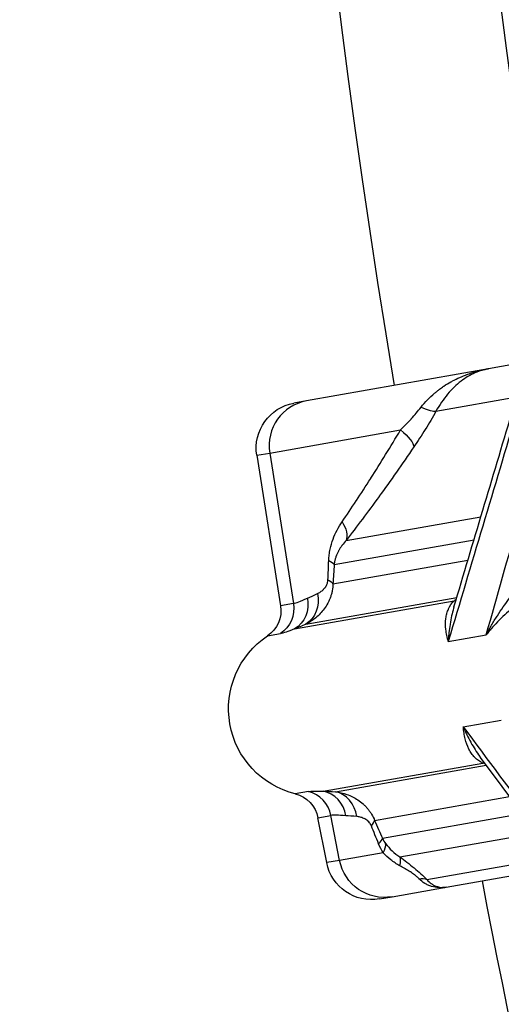
# Model space of a CAD drawing. Extents: x -29 to 68469, y -53473 to 17807.
# Drawn here: x 10016 to 10116, y -11308 to -11102 of the extents above; entities that cross this region are included whole.
import ezdxf

# ---------------------------------------------------------------- set-up
doc = ezdxf.new("R2010")
doc.units = 0
doc.header["$MEASUREMENT"] = 0
doc.header["$PDMODE"] = 1
doc.layers.get('0').update_dxf_attribs({"linetype": 'CONTINUOUS'})
doc.layers.get('DefPoints').update_dxf_attribs({"linetype": 'CONTINUOUS'})
doc.layers.add('FRAM3', color=1, linetype='CONTINUOUS', lineweight=50)
doc.layers.add('寸法線', color=3, linetype='CONTINUOUS', lineweight=18)
doc.layers.add('外形線', color=7, linetype='CONTINUOUS')
doc.styles.get("Standard").update_dxf_attribs({"font": 'TXT.SHX', "bigfont": 'bigfont.shx'})
doc.dimstyles.new('60ベース', dxfattribs={"dimscale": 60, "dimtxt": 3, "dimasz": 3, "dimexe": 0, "dimexo": 1, "dimgap": 1, "dimtad": 3, "dimdec": 1, "dimdsep": 46, "dimtxsty": 'Standard', "dimblk": 'DOTSMALL', "dimcen": 0, "dimclrd": 256, "dimclre": 256, "dimclrt": 7, "dimadec": 3, "dimazin": 2, "dimtfac": 1, "dimtdec": 1, "dimtix": 1, "dimtmove": 2, "dimatfit": 2, "dimldrblk": 'OPEN', "dimfxl": 0, "dimtolj": 1, "dimlwd": -1, "dimlwe": -1, "dimarcsym": 0})

# ---------------------------------------------------------------- blocks, each defined once
blk = doc.blocks.new('_DotSmall')
at = {"layer": 'FRAM3', "color": 0, "const_width": 0.5}
blk.add_lwpolyline([(-0.0625, 0, 1), (0.0625, 0, 1)], format="xyb", close=True, dxfattribs=at)
blk = doc.blocks.new('*D32')
at = {"layer": 'DefPoints', "color": 0}
for p in [(10790.11, -7785), (7971.23, -9768.33), (10790.11, -11123.74)]:
    blk.add_point(p, dxfattribs=at)
at = {"layer": '寸法線', "linetype": 'ByBlock'}
for p, q in [((7971.23, -9708.33), (7971.23, -7785)), ((7971.23, -7785), (10790.11, -7785)), ((10790.11, -11063.74), (10790.11, -7785))]:
    blk.add_line(p, q, dxfattribs=at)
at = {"layer": '寸法線', "xscale": 180, "yscale": 180, "zscale": 180, "rotation": 180}
blk.add_blockref('_DotSmall', (7971.23, -7785), dxfattribs=at)
at = {"layer": '寸法線', "xscale": 180, "yscale": 180, "zscale": 180}
blk.add_blockref('_DotSmall', (10790.11, -7785), dxfattribs=at)
at = {"layer": '寸法線', "color": 7, "insert": (9380.67, -7635), "char_height": 180, "attachment_point": 5}
blk.add_mtext('\\A1;(2819)', dxfattribs=at)
blk = doc.blocks.new('_OPEN')
at = {"color": 0, "linetype": 'ByBlock'}
for p, q in [((-1, 0.1667), (0, 0)), ((0, 0), (-1, -0.1667)), ((0, 0), (-1, 0))]:
    blk.add_line(p, q, dxfattribs=at)

msp = doc.modelspace()

# ---------------------------------------------------------------- linework, layer by layer
at = {"layer": '外形線', "extrusion": (0, 1, 0)}
for p, q in [((10132.184, -11171.869), (10113.643, -11175.138)), ((10113.643, -11175.138), (10075.708, -11181.827)), ((10075.708, -11181.827), (10073.091, -11182.289)), ((10102.676, -11183.982), (10119.917, -11180.942)), ((10068.026, -11192.685), (10095.307, -11187.875)), ((10065.337, -11193.159), (10068.026, -11192.685)), ((10068.026, -11192.685), (10072.996, -11224.035)), ((10065.337, -11193.159), (10070.303, -11224.51)), ((10083.948, -11210.905), (10112.035, -11205.953)), ((10081.463, -11215.881), (10110.602, -11210.743)), ((10081.211, -11219.929), (10109.338, -11214.97)), ((10073.218, -11229.326), (10106.479, -11223.461)), ((10075.589, -11228.33), (10106.999, -11222.792)), ((10072.996, -11224.035), (10070.303, -11224.51)), ((10067.563, -11230.781), (10070.285, -11230.301)), ((10105.233, -11231.925), (10113.152, -11230.529)), ((10108.371, -11249.724), (10116.29, -11248.327)), ((10122.182, -11269.835), (10111.946, -11256.079)), ((10079.176, -11263.115), (10112.437, -11257.251)), ((10081.745, -11263.24), (10113.154, -11257.702)), ((10076.086, -11263.203), (10073.364, -11263.683)), ((10089.901, -11269.211), (10118.028, -11264.252)), ((10078.084, -11268.638), (10080.777, -11268.163)), ((10079.905, -11278.005), (10078.084, -11268.638)), ((10082.596, -11277.53), (10080.777, -11268.163)), ((10091.522, -11272.93), (10120.661, -11267.792)), ((10095.165, -11276.825), (10123.829, -11271.771)), ((10091.657, -11275.933), (10082.596, -11277.53)), ((10100.795, -11281.521), (10130.713, -11276.246)), ((10104.807, -11283.117), (10139.413, -11277.015)), ((10082.596, -11277.53), (10079.905, -11278.005)), ((10093.528, -11285.106), (10104.807, -11283.117)), ((10090.909, -11285.568), (10093.528, -11285.106))]:
    msp.add_line(p, q, dxfattribs=at)
at = {"layer": '外形線'}
msp.add_arc((11849.277, -10881.996), 1746.694, 166.853434, 189.58339, dxfattribs=at)
at = {"layer": '外形線', "extrusion": (-6.70272e-17, 7.48264e-42, -1)}
msp.add_arc((-11849.277, -10881.996), 1780.095, 350.408793, 12.687755, dxfattribs=at)
at = {"layer": '外形線', "extrusion": (-6.70272e-17, 6.81022e-58, -1)}
msp.add_arc((-10074.745, -11191.669), 9.525, 351.00001, 80.00001, dxfattribs=at)
at = {"layer": '外形線', "extrusion": (-6.70272e-17, -3.40511e-58, -1)}
msp.add_arc((-10064.031, -11225.503), 6.35, 171.00001, 236.2077, dxfattribs=at)
at = {"layer": '外形線', "extrusion": (-6.70272e-17, 6.57527e-58, -1)}
msp.add_arc((-10077.717, -11245.953), 18.256, 283.79232, 56.2077, dxfattribs=at)
at = {"layer": '外形線', "extrusion": (-6.70272e-17, -6.63579e-58, -1)}
msp.add_arc((-10071.85, -11269.849), 6.35, 103.79232, 169.00001, dxfattribs=at)
at = {"layer": '外形線', "extrusion": (-6.70272e-17, 3.39518e-58, -1)}
msp.add_arc((-10089.255, -11276.187), 9.525, 260.00001, 349.00001, dxfattribs=at)
at = {"layer": '外形線', "extrusion": (-6.70272e-17, -1.66251e-40, -1)}
msp.add_arc((-11861.409, -10950.784), 1780.095, 327.024396, 349.283714, dxfattribs=at)
at = {"layer": '外形線'}
for centre, major_axis, ratio, start_param, end_param in [((10077.362, -11191.208), (-1.654, 9.38), 0.9923182, 0, 1.553343), ((10097.346, -11180.777), (-5.562, 3.063), 0.1814471, 2.0786287, 2.935001), ((10103.533, -11217.922), (-4.092, 4.856), 0.8026658, 2.8802363, 2.9588941), ((10111.563, -11263.464), (2.184, 5.963), 0.8026658, 0.1826989, 0.2613563), ((10074.592, -11269.366), (-1.103, 6.254), 0.9923182, -1.553343, -0.4152542), ((10078.101, -11269.364), (0.221, 6.346), 0.9255422, -1.3591529, -0.1462834), ((10080.676, -11269.488), (0.373, 6.339), 0.876442, -1.3479102, -0.1261332), ((10084.048, -11271.363), (5.814, 2.554), 0.305184, -0.6287393, -0.1996912), ((10085.674, -11275.081), (5.822, 2.535), 0.2839665, -0.6546449, -0.2023762), ((10086.674, -11276.924), (5.31, 3.482), 0.4470652, -0.734923, -0.2132046), ((10091.188, -11281.671), (3.735, 5.136), 0.3407574, -0.7184202, -0.1701332)]:
    msp.add_ellipse(centre, major_axis=major_axis, ratio=ratio, start_param=start_param, end_param=end_param, dxfattribs=at)
at = {"layer": '外形線', "extrusion": (-6.70272e-17, -5.8992e-29, -1)}
msp.add_ellipse((10092.732, -11188.216), major_axis=(-5.238, 3.59), ratio=0.2872442, start_param=1.8798131, end_param=2.9343627, dxfattribs=at)
at = {"layer": '外形線', "extrusion": (-6.70272e-17, 5.38891e-29, -1)}
msp.add_ellipse((10078.559, -11207.711), major_axis=(-5.006, 3.907), ratio=0.6099259, start_param=2.0939677, end_param=2.9340694, dxfattribs=at)
at = {"layer": '外形線', "extrusion": (-6.70272e-17, -1.04747e-29, -1)}
msp.add_ellipse((10075.232, -11215.86), major_axis=(-6.338, 0.391), ratio=0.2839665, start_param=2.4869477, end_param=2.9392165, dxfattribs=at)
at = {"layer": '外形線', "extrusion": (-6.70272e-17, -3.33494e-30, -1)}
msp.add_ellipse((10074.976, -11219.909), major_axis=(-6.337, 0.412), ratio=0.305184, start_param=2.5128533, end_param=2.9419015, dxfattribs=at)
at = {"layer": '外形線', "extrusion": (-6.70272e-17, 6.38792e-30, -1)}
msp.add_ellipse((10070.071, -11223.822), major_axis=(-2.378, 5.888), ratio=0.9255422, start_param=1.7824398, end_param=2.9953093, dxfattribs=at)
at = {"layer": '外形線', "extrusion": (-6.70272e-17, 4.46199e-30, -1)}
msp.add_ellipse((10072.448, -11222.825), major_axis=(-2.518, 5.829), ratio=0.876442, start_param=1.7936825, end_param=3.0154594, dxfattribs=at)
at = {"layer": '外形線', "extrusion": (-6.70272e-17, -4.14167e-29, -1)}
msp.add_ellipse((10066.772, -11225.02), major_axis=(-1.103, 6.254), ratio=0.9923182, start_param=1.5882496, end_param=2.7263385, dxfattribs=at)
at = {"layer": '外形線', "extrusion": (-6.70272e-17, 1.86522e-29, -1)}
msp.add_ellipse((10091.874, -11275.725), major_axis=(-1.654, 9.38), ratio=0.9923182, start_param=3.1415927, end_param=4.6949357, dxfattribs=at)
at = {"layer": '外形線', "extrusion": (-6.70272e-17, -1.48466e-29, -1)}
msp.add_ellipse((10096.82, -11286.367), major_axis=(4.495, 4.485), ratio=0.5210574, start_param=-0.6174158, end_param=-0.1892263, dxfattribs=at)
at = {"layer": '外形線'}
for points, knots in [([(10099.565, -11183.149), (10099.994, -11182.607), (10100.441, -11182.095), (10100.907, -11181.612), (10101.382, -11181.119), (10101.876, -11180.655), (10102.389, -11180.218), (10102.465, -11180.153), (10102.542, -11180.089), (10102.618, -11180.026), (10102.806, -11179.871), (10102.995, -11179.72), (10103.187, -11179.572), (10103.462, -11179.361), (10103.742, -11179.156), (10104.024, -11178.96), (10104.127, -11178.889), (10104.23, -11178.819), (10104.333, -11178.75), (10104.807, -11178.434), (10105.288, -11178.14), (10105.775, -11177.868), (10105.89, -11177.803), (10106.006, -11177.739), (10106.122, -11177.677), (10106.618, -11177.411), (10107.12, -11177.167), (10107.628, -11176.941), (10107.742, -11176.891), (10107.856, -11176.841), (10107.97, -11176.793), (10108.177, -11176.705), (10108.385, -11176.62), (10108.593, -11176.538), (10108.919, -11176.411), (10109.245, -11176.291), (10109.572, -11176.179), (10109.665, -11176.147), (10109.758, -11176.116), (10109.851, -11176.085), (10110.48, -11175.877), (10111.111, -11175.697), (10111.743, -11175.54), (10112.059, -11175.461), (10112.376, -11175.389), (10112.693, -11175.322), (10112.851, -11175.289), (10113.009, -11175.257), (10113.168, -11175.226), (10113.326, -11175.195), (10113.486, -11175.166), (10113.643, -11175.138)], [0, 0, 0, 0, 0.002045644, 0.002045644, 0.002045644, 0.004130842, 0.004130842, 0.004130842, 0.004439281, 0.004439281, 0.004439281, 0.005192388, 0.005192388, 0.005192388, 0.006267594, 0.006267594, 0.006267594, 0.006658922, 0.006658922, 0.006658922, 0.008453243, 0.008453243, 0.008453243, 0.008878563, 0.008878563, 0.008878563, 0.010692864, 0.010692864, 0.010692864, 0.011098203, 0.011098203, 0.011098203, 0.011834777, 0.011834777, 0.011834777, 0.012989915, 0.012989915, 0.012989915, 0.013317844, 0.013317844, 0.013317844, 0.015537484, 0.015537484, 0.015537484, 0.016647305, 0.016647305, 0.016647305, 0.017202215, 0.017202215, 0.017202215, 0.017757125, 0.017757125, 0.017757125, 0.017757125]), ([(10113.643, -11175.138), (10113.528, -11175.159), (10113.41, -11175.181), (10113.176, -11175.23), (10113.058, -11175.256), (10112.706, -11175.341), (10112.469, -11175.405), (10111.758, -11175.622), (10111.281, -11175.799), (10110.319, -11176.224), (10109.833, -11176.473), (10108.859, -11177.05), (10108.376, -11177.375), (10107.421, -11178.102), (10106.948, -11178.504), (10106.013, -11179.396), (10105.55, -11179.889), (10104.662, -11180.941), (10104.238, -11181.501), (10103.428, -11182.688), (10103.042, -11183.316), (10102.676, -11183.982)], [-0.000028408, -0.000028408, -0.000028408, -0.000028408, 0.000542998, 0.000542998, 0.001114404, 0.001114404, 0.002257215, 0.002257215, 0.004542839, 0.004542839, 0.006828462, 0.006828462, 0.009114086, 0.009114086, 0.011399709, 0.011399709, 0.013685333, 0.013685333, 0.015970956, 0.015970956, 0.01825658, 0.01825658, 0.01825658, 0.01825658]), ([(10095.307, -11187.875), (10095.67, -11187.514), (10096.033, -11187.144), (10096.397, -11186.765), (10096.76, -11186.386), (10097.122, -11185.997), (10097.479, -11185.603), (10097.496, -11185.584), (10097.513, -11185.565), (10097.53, -11185.546), (10098.226, -11184.776), (10098.907, -11183.981), (10099.565, -11183.149)], [0, 0, 0, 0, 0.0016272413, 0.0016272413, 0.0016272413, 0.0032544827, 0.0032544827, 0.0032544827, 0.0033329235, 0.0033329235, 0.0033329235, 0.0065089654, 0.0065089654, 0.0065089654, 0.0065089654]), ([(10102.676, -11183.982), (10101.97, -11185.265), (10101.225, -11186.526), (10100.452, -11187.77), (10100.066, -11188.392), (10099.67, -11189.012), (10099.271, -11189.622), (10098.873, -11190.233), (10098.472, -11190.831), (10098.07, -11191.42)], [0, 0, 0, 0, 0.0043927592, 0.0043927592, 0.0043927592, 0.0065891387, 0.0065891387, 0.0065891387, 0.0087855183, 0.0087855183, 0.0087855183, 0.0087855183]), ([(10083.125, -11207.018), (10084.089, -11205.612), (10085.068, -11204.153), (10086.058, -11202.651), (10086.067, -11202.637), (10086.076, -11202.624), (10086.086, -11202.61), (10087.073, -11201.111), (10088.07, -11199.568), (10089.076, -11197.987), (10089.088, -11197.968), (10089.101, -11197.949), (10089.113, -11197.93), (10091.149, -11194.728), (10093.218, -11191.369), (10095.307, -11187.875)], [0, 0, 0, 0, 0.006196676, 0.006196676, 0.006196676, 0.006254067, 0.006254067, 0.006254067, 0.012434061, 0.012434061, 0.012434061, 0.012508134, 0.012508134, 0.012508134, 0.025016269, 0.025016269, 0.025016269, 0.025016269]), ([(10098.07, -11191.42), (10095.618, -11195.007), (10093.204, -11198.44), (10090.843, -11201.699), (10090.841, -11201.702), (10090.838, -11201.706), (10090.835, -11201.709), (10089.658, -11203.335), (10088.493, -11204.917), (10087.346, -11206.45), (10087.344, -11206.452), (10087.342, -11206.455), (10087.34, -11206.458), (10086.191, -11207.991), (10085.059, -11209.476), (10083.948, -11210.905)], [0, 0, 0, 0, 0.01339049, 0.01339049, 0.01339049, 0.013404939, 0.013404939, 0.013404939, 0.020085736, 0.020085736, 0.020085736, 0.020096971, 0.020096971, 0.020096971, 0.026780981, 0.026780981, 0.026780981, 0.026780981]), ([(10080.327, -11215.074), (10080.342, -11214.666), (10080.375, -11214.269), (10080.474, -11213.491), (10080.539, -11213.109), (10080.777, -11211.993), (10080.985, -11211.3), (10081.476, -11209.981), (10081.759, -11209.355), (10082.393, -11208.152), (10082.743, -11207.575), (10083.125, -11207.018)], [0, 0, 0, 0, 0.001256187, 0.001256187, 0.002512375, 0.002512375, 0.00502475, 0.00502475, 0.007537125, 0.007537125, 0.0100495, 0.0100495, 0.0100495, 0.0100495]), ([(10083.948, -11210.905), (10083.662, -11211.219), (10083.391, -11211.547), (10083.136, -11211.893), (10083.118, -11211.917), (10083.101, -11211.94), (10083.084, -11211.964), (10082.848, -11212.289), (10082.627, -11212.629), (10082.423, -11212.994), (10082.4, -11213.036), (10082.377, -11213.078), (10082.354, -11213.12), (10082.162, -11213.476), (10081.986, -11213.855), (10081.834, -11214.278), (10081.818, -11214.322), (10081.802, -11214.367), (10081.787, -11214.413), (10081.721, -11214.61), (10081.66, -11214.816), (10081.609, -11215.031), (10081.601, -11215.063), (10081.593, -11215.095), (10081.586, -11215.127), (10081.533, -11215.364), (10081.49, -11215.613), (10081.463, -11215.881)], [0, 0, 0, 0, 0.0019982384, 0.0019982384, 0.0019982384, 0.0021349874, 0.0021349874, 0.0021349874, 0.0039964767, 0.0039964767, 0.0039964767, 0.0042075325, 0.0042075325, 0.0042075325, 0.0059947151, 0.0059947151, 0.0059947151, 0.0061828989, 0.0061828989, 0.0061828989, 0.0069938342, 0.0069938342, 0.0069938342, 0.0071141281, 0.0071141281, 0.0071141281, 0.0079929534, 0.0079929534, 0.0079929534, 0.0079929534]), ([(10113.152, -11230.529), (10113.326, -11230.198), (10113.506, -11229.867), (10113.689, -11229.539), (10113.871, -11229.211), (10114.057, -11228.884), (10114.246, -11228.56), (10114.624, -11227.912), (10115.015, -11227.271), (10115.42, -11226.638), (10115.434, -11226.614), (10115.449, -11226.591), (10115.464, -11226.568), (10116.261, -11225.326), (10117.107, -11224.113), (10118.009, -11222.931), (10118.037, -11222.894), (10118.065, -11222.858), (10118.092, -11222.822), (10118.526, -11222.257), (10118.971, -11221.699), (10119.427, -11221.154), (10119.459, -11221.116), (10119.49, -11221.078), (10119.522, -11221.041), (10119.976, -11220.499), (10120.442, -11219.968), (10120.919, -11219.449), (10120.948, -11219.417), (10120.977, -11219.386), (10121.006, -11219.355), (10122, -11218.278), (10123.044, -11217.249), (10124.15, -11216.284)], [-0.000031582, -0.000031582, -0.000031582, -0.000031582, 0.001100893, 0.001100893, 0.001100893, 0.002233368, 0.002233368, 0.002233368, 0.004498317, 0.004498317, 0.004498317, 0.004582049, 0.004582049, 0.004582049, 0.009028216, 0.009028216, 0.009028216, 0.009164726, 0.009164726, 0.009164726, 0.011293166, 0.011293166, 0.011293166, 0.011440367, 0.011440367, 0.011440367, 0.013558116, 0.013558116, 0.013558116, 0.013686447, 0.013686447, 0.013686447, 0.018088015, 0.018088015, 0.018088015, 0.018088015]), ([(10077.988, -11221.96), (10078.195, -11221.864), (10078.404, -11221.749), (10078.615, -11221.609), (10078.619, -11221.606), (10078.624, -11221.603), (10078.628, -11221.6), (10078.835, -11221.461), (10079.044, -11221.296), (10079.244, -11221.096), (10079.252, -11221.088), (10079.259, -11221.08), (10079.267, -11221.072), (10079.362, -11220.976), (10079.455, -11220.871), (10079.544, -11220.756), (10079.552, -11220.745), (10079.56, -11220.735), (10079.569, -11220.724), (10079.658, -11220.606), (10079.744, -11220.477), (10079.823, -11220.333), (10079.83, -11220.32), (10079.837, -11220.307), (10079.844, -11220.294), (10079.924, -11220.144), (10079.995, -11219.981), (10080.053, -11219.797), (10080.057, -11219.785), (10080.06, -11219.773), (10080.064, -11219.761), (10080.091, -11219.669), (10080.115, -11219.572), (10080.134, -11219.471), (10080.155, -11219.355), (10080.169, -11219.233), (10080.174, -11219.105)], [0.017481852, 0.017481852, 0.017481852, 0.017481852, 0.0188944075, 0.0188944075, 0.0188944075, 0.0189241086, 0.0189241086, 0.0189241086, 0.020311699, 0.020311699, 0.020311699, 0.0203663652, 0.0203663652, 0.0203663652, 0.0210267937, 0.0210267937, 0.0210267937, 0.0210874935, 0.0210874935, 0.0210874935, 0.021749315, 0.021749315, 0.021749315, 0.0218086218, 0.0218086218, 0.0218086218, 0.022486546, 0.022486546, 0.022486546, 0.0225297501, 0.0225297501, 0.0225297501, 0.0228643191, 0.0228643191, 0.0228643191, 0.0232508784, 0.0232508784, 0.0232508784, 0.0232508784]), ([(10081.211, -11219.929), (10081.202, -11220.413), (10081.152, -11220.888), (10081.019, -11221.591), (10080.966, -11221.823), (10080.841, -11222.279), (10080.77, -11222.502), (10080.612, -11222.941), (10080.525, -11223.156), (10080.335, -11223.579), (10080.232, -11223.787), (10079.905, -11224.392), (10079.663, -11224.769), (10079.14, -11225.48), (10078.858, -11225.813), (10078.26, -11226.438), (10077.942, -11226.732), (10076.967, -11227.533), (10076.287, -11227.969), (10075.589, -11228.33)], [0, 0, 0, 0, 0.001445639, 0.001445639, 0.002168458, 0.002168458, 0.002891278, 0.002891278, 0.003614097, 0.003614097, 0.004336917, 0.004336917, 0.005782556, 0.005782556, 0.007228195, 0.007228195, 0.008673834, 0.008673834, 0.011565112, 0.011565112, 0.011565112, 0.011565112]), ([(10126.308, -11219.965), (10124.983, -11220.611), (10123.73, -11221.328), (10122.533, -11222.099), (10122.508, -11222.116), (10122.482, -11222.132), (10122.457, -11222.148), (10121.875, -11222.525), (10121.307, -11222.915), (10120.751, -11223.318), (10120.723, -11223.338), (10120.696, -11223.358), (10120.669, -11223.377), (10120.112, -11223.783), (10119.567, -11224.202), (10119.037, -11224.631), (10119.013, -11224.651), (10118.988, -11224.67), (10118.964, -11224.69), (10117.873, -11225.577), (10116.853, -11226.5), (10115.896, -11227.459), (10115.883, -11227.472), (10115.871, -11227.485), (10115.858, -11227.498), (10115.374, -11227.984), (10114.906, -11228.479), (10114.455, -11228.985), (10114.23, -11229.237), (10114.008, -11229.492), (10113.791, -11229.749), (10113.682, -11229.878), (10113.575, -11230.007), (10113.468, -11230.137), (10113.362, -11230.267), (10113.255, -11230.399), (10113.152, -11230.529)], [0, 0, 0, 0, 0.004379039, 0.004379039, 0.004379039, 0.00447152, 0.00447152, 0.00447152, 0.00660269, 0.00660269, 0.00660269, 0.00670728, 0.00670728, 0.00670728, 0.008844921, 0.008844921, 0.008844921, 0.00894304, 0.00894304, 0.00894304, 0.013355781, 0.013355781, 0.013355781, 0.01341456, 0.01341456, 0.01341456, 0.01565032, 0.01565032, 0.01565032, 0.0167682, 0.0167682, 0.0167682, 0.01732714, 0.01732714, 0.01732714, 0.01788608, 0.01788608, 0.01788608, 0.01788608]), ([(10072.996, -11224.035), (10073.247, -11223.991), (10073.615, -11223.868), (10074.098, -11223.675), (10074.582, -11223.482), (10075.18, -11223.22), (10075.898, -11222.907)], [0, 0, 0, 0, 0.006119804, 0.006119804, 0.006119804, 0.012239607, 0.012239607, 0.012239607, 0.012239607]), ([(10105.233, -11231.925), (10105.203, -11231.818), (10105.174, -11231.711), (10105.146, -11231.605), (10105.118, -11231.498), (10105.092, -11231.393), (10105.067, -11231.288), (10105.016, -11231.078), (10104.97, -11230.87), (10104.93, -11230.664), (10104.848, -11230.253), (10104.786, -11229.851), (10104.744, -11229.457), (10104.743, -11229.447), (10104.741, -11229.437), (10104.74, -11229.426), (10104.659, -11228.65), (10104.655, -11227.908), (10104.739, -11227.198), (10104.741, -11227.182), (10104.742, -11227.167), (10104.744, -11227.151), (10104.787, -11226.808), (10104.851, -11226.474), (10104.937, -11226.151), (10104.941, -11226.136), (10104.945, -11226.12), (10104.949, -11226.104), (10105.037, -11225.784), (10105.147, -11225.475), (10105.281, -11225.177), (10105.287, -11225.164), (10105.292, -11225.151), (10105.298, -11225.138), (10105.578, -11224.528), (10105.958, -11223.966), (10106.479, -11223.461)], [-0.0000271, -0.0000271, -0.0000271, -0.0000271, 0.000532434, 0.000532434, 0.000532434, 0.001091967, 0.001091967, 0.001091967, 0.002211035, 0.002211035, 0.002211035, 0.004449169, 0.004449169, 0.004449169, 0.004507989, 0.004507989, 0.004507989, 0.008925438, 0.008925438, 0.008925438, 0.009023647, 0.009023647, 0.009023647, 0.011163573, 0.011163573, 0.011163573, 0.011268263, 0.011268263, 0.011268263, 0.013401707, 0.013401707, 0.013401707, 0.01349428, 0.01349428, 0.01349428, 0.017877977, 0.017877977, 0.017877977, 0.017877977]), ([(10106.419, -11224.731), (10106.403, -11224.783), (10106.387, -11224.836), (10106.372, -11224.888), (10106.362, -11224.921), (10106.353, -11224.954), (10106.343, -11224.988), (10106.033, -11226.065), (10105.792, -11227.172), (10105.61, -11228.305), (10105.606, -11228.327), (10105.603, -11228.348), (10105.599, -11228.369), (10105.508, -11228.947), (10105.432, -11229.533), (10105.371, -11230.125), (10105.34, -11230.421), (10105.313, -11230.72), (10105.29, -11231.02), (10105.267, -11231.319), (10105.248, -11231.623), (10105.233, -11231.925)], [0.0087001402, 0.0087001402, 0.0087001402, 0.0087001402, 0.008917488, 0.008917488, 0.008917488, 0.0090539191, 0.0090539191, 0.0090539191, 0.0134971857, 0.0134971857, 0.0134971857, 0.0135808786, 0.0135808786, 0.0135808786, 0.0158443584, 0.0158443584, 0.0158443584, 0.0169760983, 0.0169760983, 0.0169760983, 0.0181078382, 0.0181078382, 0.0181078382, 0.0181078382]), ([(10073.218, -11229.326), (10072.517, -11229.588), (10071.925, -11229.809), (10070.949, -11230.141), (10070.565, -11230.251), (10070.285, -11230.301)], [0, 0, 0, 0, 0.006860638, 0.006860638, 0.013721276, 0.013721276, 0.013721276, 0.013721276]), ([(10108.371, -11249.724), (10108.489, -11250.002), (10108.611, -11250.281), (10108.735, -11250.555), (10108.859, -11250.829), (10108.986, -11251.1), (10109.116, -11251.368), (10109.376, -11251.903), (10109.648, -11252.427), (10109.932, -11252.939), (10109.942, -11252.958), (10109.953, -11252.977), (10109.963, -11252.996), (10110.522, -11253.999), (10111.128, -11254.956), (10111.787, -11255.863), (10111.808, -11255.891), (10111.828, -11255.918), (10111.848, -11255.946), (10111.881, -11255.99), (10111.913, -11256.034), (10111.946, -11256.078)], [-0.0000315818, -0.0000315818, -0.0000315818, -0.0000315818, 0.001100893, 0.001100893, 0.001100893, 0.0022333678, 0.0022333678, 0.0022333678, 0.0044983174, 0.0044983174, 0.0044983174, 0.0045820493, 0.0045820493, 0.0045820493, 0.0090282165, 0.0090282165, 0.0090282165, 0.009164726, 0.009164726, 0.009164726, 0.0093822152, 0.0093822152, 0.0093822152, 0.0093822152]), ([(10112.437, -11257.251), (10111.775, -11256.954), (10111.225, -11256.556), (10110.754, -11256.079), (10110.744, -11256.068), (10110.734, -11256.058), (10110.724, -11256.048), (10110.496, -11255.814), (10110.287, -11255.561), (10110.096, -11255.29), (10110.086, -11255.277), (10110.077, -11255.264), (10110.067, -11255.25), (10109.877, -11254.977), (10109.702, -11254.684), (10109.545, -11254.377), (10109.538, -11254.362), (10109.531, -11254.348), (10109.523, -11254.334), (10109.202, -11253.696), (10108.952, -11252.997), (10108.763, -11252.24), (10108.761, -11252.23), (10108.758, -11252.22), (10108.756, -11252.21), (10108.661, -11251.825), (10108.581, -11251.426), (10108.517, -11251.012), (10108.485, -11250.805), (10108.457, -11250.594), (10108.433, -11250.379), (10108.421, -11250.272), (10108.409, -11250.163), (10108.399, -11250.054), (10108.389, -11249.945), (10108.379, -11249.834), (10108.371, -11249.724)], [0, 0, 0, 0, 0.004379039, 0.004379039, 0.004379039, 0.00447152, 0.00447152, 0.00447152, 0.00660269, 0.00660269, 0.00660269, 0.00670728, 0.00670728, 0.00670728, 0.008844921, 0.008844921, 0.008844921, 0.00894304, 0.00894304, 0.00894304, 0.013355781, 0.013355781, 0.013355781, 0.01341456, 0.01341456, 0.01341456, 0.01565032, 0.01565032, 0.01565032, 0.0167682, 0.0167682, 0.0167682, 0.01732714, 0.01732714, 0.01732714, 0.01788608, 0.01788608, 0.01788608, 0.01788608]), ([(10076.086, -11263.203), (10076.366, -11263.153), (10076.765, -11263.126), (10077.796, -11263.103), (10078.427, -11263.109), (10079.176, -11263.115)], [0, 0, 0, 0, 0.006860638, 0.006860638, 0.013721276, 0.013721276, 0.013721276, 0.013721276]), ([(10081.745, -11263.24), (10082.527, -11263.341), (10083.318, -11263.52), (10084.508, -11263.94), (10084.907, -11264.107), (10085.682, -11264.49), (10086.06, -11264.706), (10086.794, -11265.195), (10087.15, -11265.467), (10087.664, -11265.924), (10087.832, -11266.084), (10088.154, -11266.416), (10088.309, -11266.588), (10088.608, -11266.946), (10088.751, -11267.132), (10089.023, -11267.517), (10089.153, -11267.717), (10089.517, -11268.331), (10089.727, -11268.761), (10089.901, -11269.211)], [0.022328161, 0.022328161, 0.022328161, 0.022328161, 0.02518868, 0.02518868, 0.02661894, 0.02661894, 0.028049199, 0.028049199, 0.029479458, 0.029479458, 0.030194588, 0.030194588, 0.030909718, 0.030909718, 0.031624848, 0.031624848, 0.032339977, 0.032339977, 0.033770237, 0.033770237, 0.033770237, 0.033770237]), ([(10083.89, -11268.231), (10083.108, -11268.183), (10082.456, -11268.141), (10081.936, -11268.125), (10081.416, -11268.109), (10081.028, -11268.119), (10080.777, -11268.163)], [0, 0, 0, 0, 0.006119804, 0.006119804, 0.006119804, 0.012239607, 0.012239607, 0.012239607, 0.012239607]), ([(10089.209, -11270.341), (10089.16, -11270.222), (10089.105, -11270.113), (10089.045, -11270.011), (10088.994, -11269.922), (10088.938, -11269.839), (10088.88, -11269.762), (10088.873, -11269.752), (10088.866, -11269.742), (10088.858, -11269.732), (10088.741, -11269.579), (10088.618, -11269.45), (10088.492, -11269.337), (10088.481, -11269.327), (10088.47, -11269.317), (10088.459, -11269.307), (10088.335, -11269.199), (10088.21, -11269.107), (10088.086, -11269.027), (10088.074, -11269.019), (10088.063, -11269.012), (10088.052, -11269.005), (10087.928, -11268.927), (10087.805, -11268.86), (10087.683, -11268.802), (10087.673, -11268.797), (10087.663, -11268.793), (10087.653, -11268.788), (10087.397, -11268.668), (10087.144, -11268.585), (10086.902, -11268.525), (10086.897, -11268.524), (10086.892, -11268.523), (10086.887, -11268.521), (10086.641, -11268.461), (10086.405, -11268.426), (10086.177, -11268.406)], [0, 0, 0, 0, 0.0003941353, 0.0003941353, 0.0003941353, 0.0007352612, 0.0007352612, 0.0007352612, 0.0007793121, 0.0007793121, 0.0007793121, 0.0014705224, 0.0014705224, 0.0014705224, 0.0015309915, 0.0015309915, 0.0015309915, 0.0022057836, 0.0022057836, 0.0022057836, 0.0022676731, 0.0022676731, 0.0022676731, 0.0029410448, 0.0029410448, 0.0029410448, 0.0029967824, 0.0029967824, 0.0029967824, 0.0044115672, 0.0044115672, 0.0044115672, 0.0044418503, 0.0044418503, 0.0044418503, 0.0058820896, 0.0058820896, 0.0058820896, 0.0058820896]), ([(10092.193, -11274.023), (10092.585, -11274.545), (10093.029, -11275.05), (10093.526, -11275.522), (10094.022, -11275.994), (10094.57, -11276.433), (10095.165, -11276.825)], [0, 0, 0, 0, 0.0025154148, 0.0025154148, 0.0025154148, 0.0050308297, 0.0050308297, 0.0050308297, 0.0050308297]), ([(10095.151, -11278.642), (10094.474, -11278.285), (10093.839, -11277.875), (10093.255, -11277.42), (10092.671, -11276.965), (10092.137, -11276.465), (10091.657, -11275.933)], [0, 0, 0, 0, 0.0025712544, 0.0025712544, 0.0025712544, 0.0051425089, 0.0051425089, 0.0051425089, 0.0051425089]), ([(10095.165, -11276.825), (10095.649, -11277.178), (10096.136, -11277.542), (10096.628, -11277.922), (10097.12, -11278.302), (10097.621, -11278.701), (10098.106, -11279.102), (10098.592, -11279.503), (10099.065, -11279.909), (10099.524, -11280.321), (10099.982, -11280.732), (10100.408, -11281.134), (10100.795, -11281.521)], [0, 0, 0, 0, 0.0018919604, 0.0018919604, 0.0018919604, 0.0037867453, 0.0037867453, 0.0037867453, 0.0056824949, 0.0056824949, 0.0056824949, 0.0075767498, 0.0075767498, 0.0075767498, 0.0075767498]), ([(10099.132, -11281.354), (10099.005, -11281.224), (10098.866, -11281.094), (10098.716, -11280.963), (10098.594, -11280.856), (10098.463, -11280.748), (10098.328, -11280.641), (10098.298, -11280.617), (10098.269, -11280.594), (10098.239, -11280.571), (10097.95, -11280.347), (10097.651, -11280.135), (10097.346, -11279.933), (10097.301, -11279.902), (10097.255, -11279.872), (10097.21, -11279.843), (10096.892, -11279.635), (10096.574, -11279.44), (10096.264, -11279.259), (10096.23, -11279.239), (10096.196, -11279.22), (10096.162, -11279.2), (10095.82, -11279.002), (10095.483, -11278.817), (10095.151, -11278.642)], [0, 0, 0, 0, 0.0006313815, 0.0006313815, 0.0006313815, 0.0011499577, 0.0011499577, 0.0011499577, 0.0012627629, 0.0012627629, 0.0012627629, 0.0023621251, 0.0023621251, 0.0023621251, 0.0025255258, 0.0025255258, 0.0025255258, 0.0036642077, 0.0036642077, 0.0036642077, 0.0037882887, 0.0037882887, 0.0037882887, 0.0050510516, 0.0050510516, 0.0050510516, 0.0050510516]), ([(10104.807, -11283.117), (10104.296, -11283.207), (10103.775, -11283.239), (10102.754, -11283.181), (10102.252, -11283.093), (10101.517, -11282.87), (10101.273, -11282.78), (10100.802, -11282.571), (10100.574, -11282.452), (10099.914, -11282.054), (10099.504, -11281.733), (10099.132, -11281.354)], [-0.0000447156, -0.0000447156, -0.0000447156, -0.0000447156, 0.0018297639, 0.0018297639, 0.0037042435, 0.0037042435, 0.0046414833, 0.0046414833, 0.0055787231, 0.0055787231, 0.0074532026, 0.0074532026, 0.0074532026, 0.0074532026]), ([(10100.795, -11281.521), (10101.073, -11281.851), (10101.377, -11282.13), (10101.858, -11282.476), (10102.023, -11282.58), (10102.36, -11282.762), (10102.533, -11282.841), (10103.052, -11283.04), (10103.404, -11283.122), (10103.933, -11283.174), (10104.11, -11283.179), (10104.461, -11283.166), (10104.636, -11283.147), (10104.807, -11283.117)], [0, 0, 0, 0, 0.0019278389, 0.0019278389, 0.0028917584, 0.0028917584, 0.0038556779, 0.0038556779, 0.0057835168, 0.0057835168, 0.0067474363, 0.0067474363, 0.0077113558, 0.0077113558, 0.0077113558, 0.0077113558])]:
    msp.add_open_spline(points, degree=3, knots=knots, dxfattribs=at)
for points in [[(10113.152, -11230.529), (10117.686, -11214.551), (10122.22, -11198.573), (10126.754, -11182.595)], [(10119.612, -11183.855), (10114.818, -11199.878), (10110.025, -11215.902), (10105.233, -11231.925)], [(10106.419, -11224.73), (10110.428, -11211.323), (10114.438, -11197.916), (10118.448, -11184.509)], [(10080.174, -11219.105), (10080.227, -11217.765), (10080.278, -11216.421), (10080.327, -11215.074)], [(10081.463, -11215.881), (10081.381, -11217.235), (10081.297, -11218.585), (10081.211, -11219.929)], [(10075.898, -11222.907), (10076.515, -11222.638), (10077.212, -11222.323), (10077.988, -11221.96)], [(10106.479, -11223.461), (10106.616, -11223.346), (10106.758, -11223.228), (10106.904, -11223.11)], [(10106.419, -11224.73), (10106.419, -11224.73), (10106.419, -11224.731), (10106.419, -11224.731)], [(10075.589, -11228.33), (10074.708, -11228.711), (10073.918, -11229.043), (10073.218, -11229.326)], [(10108.371, -11249.724), (10113.413, -11256.5), (10118.455, -11263.276), (10123.498, -11270.052)], [(10111.946, -11256.078), (10111.946, -11256.078), (10111.946, -11256.078), (10111.946, -11256.079)], [(10112.956, -11257.436), (10112.779, -11257.374), (10112.606, -11257.312), (10112.437, -11257.251)], [(10079.176, -11263.115), (10079.925, -11263.142), (10080.781, -11263.183), (10081.745, -11263.24)], [(10086.177, -11268.406), (10085.319, -11268.33), (10084.557, -11268.272), (10083.89, -11268.231)], [(10090.731, -11274.076), (10090.224, -11272.827), (10089.716, -11271.582), (10089.209, -11270.341)], [(10089.901, -11269.211), (10090.442, -11270.446), (10090.982, -11271.685), (10091.522, -11272.93)], [(10091.522, -11272.93), (10091.726, -11273.35), (10091.953, -11273.703), (10092.193, -11274.023)], [(10091.657, -11275.933), (10091.311, -11275.354), (10091, -11274.739), (10090.731, -11274.076)]]:
    msp.add_open_spline(points, degree=3, dxfattribs=at)

# ---------------------------------------------------------------- dimensions: what is measured, and where the dimension line sits
at = {"layer": '寸法線'}
dim = msp.add_linear_dim(base=(10790.114, -7785), p1=(7971.229, -9768.331), p2=(10790.114, -11123.736), text='(<>)', dimstyle='60ベース', override={"dimdec": 0, "dimarcsym": 1}, dxfattribs=at)
dim.commit()
dim.dimension.update_dxf_attribs({"geometry": '*D32', "text_midpoint": (9380.671, -7635)})

doc.saveas('drawing.dxf')
